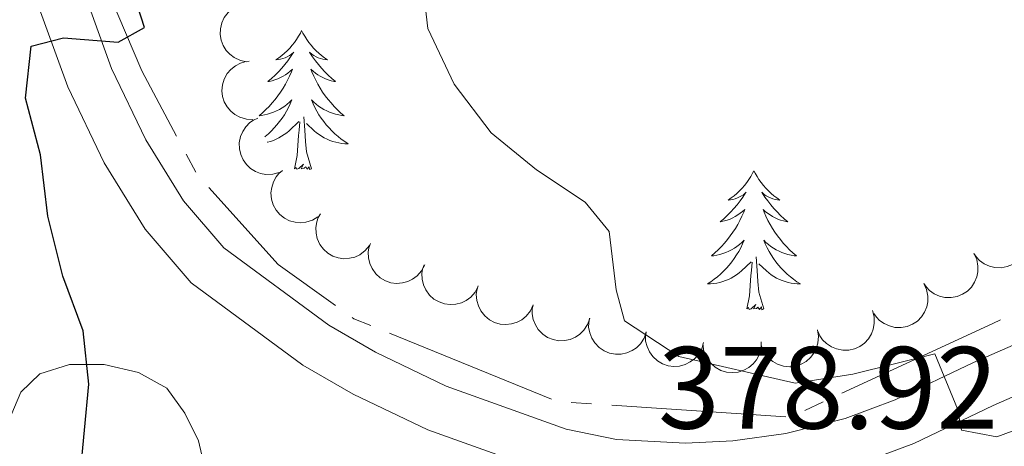
# Model space of a CAD drawing. Units: metres. Extents: x 627917 to 632426, y 687776 to 690828.
# Drawn here: x 630455 to 630539, y 688572 to 688608 of the extents above; entities that cross this region are included whole.
import ezdxf

# ---------------------------------------------------------------- set-up
doc = ezdxf.new("R2010")
doc.units = ezdxf.units.M
doc.header["$MEASUREMENT"] = 0
doc.linetypes.add('DGN Style 3', pattern=[79.619148, 56.87082, -22.748328])
for name, color, linetype, lineweight in [('Carátula', 7, 'Continuous', 0), ('Elementos auxiliares', 7, 'Continuous', 0), ('Entidades rústicas y varios', 7, 'Continuous', 0), ('Hidrografía', 7, 'Continuous', 0), ('Relieve y altimetría', 7, 'Continuous', 0), ('Textos de rotulación', 7, 'Continuous', 0), ('Viales y ferrocarril', 7, 'Continuous', 0)]:
    doc.layers.add(name, color=color, linetype=linetype, lineweight=lineweight)
doc.styles.add('Style-Arial', font='txt')

msp = doc.modelspace()

# ---------------------------------------------------------------- linework, layer by layer
at = {"layer": 'Carátula', "color": 7, "linetype": 'Continuous', "lineweight": 0}
msp.add_3dface([(627972.159, 687776.04), (632426.384, 687858.937), (632371.119, 690828.434), (627916.894, 690745.537)], dxfattribs=at)
at = {"layer": 'Elementos auxiliares', "color": 250, "linetype": 'Continuous', "lineweight": 0}
msp.add_3dface([(628833.02, 688186.07), (628790.48, 690499.28), (632222.28, 690563.17), (632265.95, 688249.96)], dxfattribs=at)
at = {"layer": 'Entidades rústicas y varios', "color": 92, "linetype": 'Continuous', "lineweight": 0, "flags": 128}
for points, elevation in [([(630474.508, 688604.7), (630473.956, 688604.804), (630473.424, 688605.051), (630473.037, 688605.338), (630472.739, 688605.67), (630472.473, 688606.085), (630472.296, 688606.544), (630472.214, 688607.028), (630472.237, 688607.53), (630472.351, 688608.024), (630472.567, 688608.483), (630472.904, 688608.92), (630473.266, 688609.224), (630473.692, 688609.476), (630474.153, 688609.647), (630474.531, 688609.695), (630474.92, 688609.683)], 379.973), ([(630475.033, 688599.741), (630474.472, 688599.764), (630473.91, 688599.93), (630473.485, 688600.157), (630473.141, 688600.441), (630472.817, 688600.813), (630472.575, 688601.241), (630472.422, 688601.708), (630472.371, 688602.207), (630472.412, 688602.713), (630472.558, 688603.199), (630472.827, 688603.68), (630473.141, 688604.034), (630473.525, 688604.346), (630473.956, 688604.583), (630474.324, 688604.685), (630474.709, 688604.73)], 380.543), ([(630477.267, 688595.192), (630476.725, 688595.043), (630476.139, 688595.03), (630475.665, 688595.117), (630475.251, 688595.284), (630474.83, 688595.539), (630474.469, 688595.873), (630474.182, 688596.272), (630473.981, 688596.732), (630473.866, 688597.226), (630473.858, 688597.734), (630473.967, 688598.274), (630474.159, 688598.706), (630474.43, 688599.12), (630474.769, 688599.477), (630475.088, 688599.686), (630475.442, 688599.847)], 380.43), ([(630480.601, 688591.401), (630480.122, 688591.107), (630479.563, 688590.932), (630479.083, 688590.884), (630478.639, 688590.929), (630478.163, 688591.057), (630477.724, 688591.278), (630477.337, 688591.581), (630477.017, 688591.967), (630476.769, 688592.41), (630476.62, 688592.895), (630476.575, 688593.445), (630476.639, 688593.913), (630476.784, 688594.386), (630477.011, 688594.823), (630477.258, 688595.113), (630477.554, 688595.365)], 380.579), ([(630485.015, 688588.928), (630484.66, 688588.492), (630484.191, 688588.142), (630483.754, 688587.938), (630483.32, 688587.834), (630482.829, 688587.797), (630482.341, 688587.86), (630481.876, 688588.018), (630481.445, 688588.276), (630481.065, 688588.612), (630480.764, 688589.02), (630480.54, 688589.524), (630480.445, 688589.987), (630480.425, 688590.482), (630480.495, 688590.969), (630480.633, 688591.325), (630480.828, 688591.66)], 380.893), ([(630541.119, 688590.81), (630541.355, 688590.3), (630541.465, 688589.725), (630541.457, 688589.243), (630541.361, 688588.808), (630541.178, 688588.349), (630540.908, 688587.938), (630540.563, 688587.589), (630540.142, 688587.316), (630539.673, 688587.121), (630539.174, 688587.028), (630538.623, 688587.048), (630538.165, 688587.165), (630537.712, 688587.364), (630537.304, 688587.64), (630537.045, 688587.919), (630536.829, 688588.242)], 383.882), ([(630489.751, 688587.263), (630489.491, 688586.765), (630489.101, 688586.328), (630488.714, 688586.041), (630488.31, 688585.852), (630487.836, 688585.717), (630487.345, 688585.681), (630486.858, 688585.742), (630486.384, 688585.91), (630485.945, 688586.162), (630485.568, 688586.502), (630485.247, 688586.951), (630485.061, 688587.385), (630484.943, 688587.866), (630484.913, 688588.357), (630484.977, 688588.733), (630485.101, 688589.101)], 381.002), ([(630536.829, 688588.242), (630537.065, 688587.732), (630537.175, 688587.156), (630537.167, 688586.674), (630537.071, 688586.239), (630536.888, 688585.781), (630536.618, 688585.37), (630536.273, 688585.021), (630535.852, 688584.747), (630535.383, 688584.553), (630534.884, 688584.46), (630534.333, 688584.479), (630533.875, 688584.597), (630533.422, 688584.796), (630533.014, 688585.071), (630532.755, 688585.351), (630532.539, 688585.674)], 383.882), ([(630494.349, 688585.437), (630494.088, 688584.939), (630493.697, 688584.503), (630493.309, 688584.216), (630492.905, 688584.028), (630492.431, 688583.894), (630491.94, 688583.858), (630491.453, 688583.92), (630490.98, 688584.088), (630490.541, 688584.342), (630490.164, 688584.682), (630489.844, 688585.131), (630489.659, 688585.566), (630489.542, 688586.047), (630489.512, 688586.538), (630489.577, 688586.914), (630489.702, 688587.282)], 381.581), ([(630499.049, 688583.838), (630498.811, 688583.328), (630498.441, 688582.874), (630498.067, 688582.57), (630497.672, 688582.363), (630497.204, 688582.208), (630496.715, 688582.15), (630496.226, 688582.189), (630495.746, 688582.336), (630495.295, 688582.569), (630494.903, 688582.891), (630494.563, 688583.325), (630494.358, 688583.751), (630494.219, 688584.226), (630494.167, 688584.715), (630494.214, 688585.094), (630494.322, 688585.467)], 381.979), ([(630532.539, 688585.674), (630532.776, 688585.164), (630532.885, 688584.588), (630532.877, 688584.106), (630532.781, 688583.671), (630532.599, 688583.213), (630532.328, 688582.802), (630531.983, 688582.453), (630531.562, 688582.179), (630531.093, 688581.984), (630530.594, 688581.892), (630530.043, 688581.911), (630529.586, 688582.028), (630529.132, 688582.228), (630528.724, 688582.503), (630528.465, 688582.783), (630528.249, 688583.105)], 383.882), ([(630503.903, 688582.682), (630503.716, 688582.152), (630503.392, 688581.664), (630503.049, 688581.325), (630502.676, 688581.081), (630502.226, 688580.88), (630501.745, 688580.775), (630501.255, 688580.767), (630500.762, 688580.866), (630500.291, 688581.054), (630499.869, 688581.336), (630499.489, 688581.735), (630499.243, 688582.139), (630499.058, 688582.598), (630498.959, 688583.08), (630498.97, 688583.461), (630499.04, 688583.844)], 382.212), ([(630528.122, 688583.363), (630528.273, 688582.822), (630528.287, 688582.236), (630528.201, 688581.761), (630528.036, 688581.348), (630527.782, 688580.925), (630527.449, 688580.563), (630527.052, 688580.275), (630526.592, 688580.073), (630526.098, 688579.957), (630525.59, 688579.946), (630525.05, 688580.054), (630524.617, 688580.245), (630524.202, 688580.514), (630523.844, 688580.852), (630523.634, 688581.17), (630523.473, 688581.524)], 383.882), ([(630508.748, 688581.525), (630508.56, 688580.995), (630508.236, 688580.507), (630507.894, 688580.168), (630507.521, 688579.924), (630507.07, 688579.723), (630506.59, 688579.618), (630506.099, 688579.61), (630505.606, 688579.709), (630505.135, 688579.897), (630504.714, 688580.179), (630504.333, 688580.578), (630504.088, 688580.982), (630503.903, 688581.441), (630503.804, 688581.923), (630503.814, 688582.304), (630503.885, 688582.686)], 382.652), ([(630513.65, 688580.607), (630513.492, 688580.068), (630513.195, 688579.563), (630512.872, 688579.205), (630512.513, 688578.941), (630512.074, 688578.716), (630511.6, 688578.584), (630511.111, 688578.549), (630510.614, 688578.62), (630510.133, 688578.782), (630509.696, 688579.041), (630509.294, 688579.418), (630509.027, 688579.808), (630508.817, 688580.257), (630508.691, 688580.733), (630508.681, 688581.114), (630508.73, 688581.499)], 382.919), ([(630523.415, 688581.697), (630523.505, 688581.142), (630523.454, 688580.558), (630523.316, 688580.096), (630523.106, 688579.703), (630522.807, 688579.311), (630522.436, 688578.989), (630522.009, 688578.746), (630521.529, 688578.596), (630521.026, 688578.536), (630520.52, 688578.582), (630519.995, 688578.749), (630519.586, 688578.986), (630519.204, 688579.3), (630518.885, 688579.676), (630518.712, 688580.015), (630518.59, 688580.384)], 383.882), ([(630518.603, 688580.68), (630518.578, 688580.118), (630518.41, 688579.557), (630518.181, 688579.133), (630517.895, 688578.791), (630517.522, 688578.468), (630517.093, 688578.228), (630516.625, 688578.078), (630516.125, 688578.029), (630515.62, 688578.072), (630515.135, 688578.22), (630514.654, 688578.491), (630514.302, 688578.806), (630513.992, 688579.192), (630513.757, 688579.624), (630513.656, 688579.992), (630513.613, 688580.378)], 383.19)]:
    msp.add_lwpolyline(points, dxfattribs=dict(at, elevation=elevation))
for points in [[(630479.205, 688607.371), (630479.094, 688607.152), (630478.939, 688606.877), (630478.771, 688606.611), (630478.589, 688606.354), (630478.395, 688606.106), (630478.188, 688605.868), (630477.969, 688605.642), (630477.739, 688605.426), (630477.499, 688605.223), (630477.248, 688605.032), (630476.988, 688604.854), (630477.187, 688604.877), (630477.39, 688604.915), (630477.589, 688604.97), (630477.784, 688605.039), (630477.973, 688605.124), (630478.154, 688605.223), (630478.328, 688605.335), (630478.533, 688605.526), (630478.492, 688605.461), (630478.262, 688605.116), (630478.019, 688604.78), (630477.763, 688604.454), (630477.495, 688604.138), (630477.215, 688603.833), (630476.923, 688603.539), (630476.62, 688603.256), (630476.307, 688602.985), (630476.431, 688603.008), (630476.677, 688603.066), (630476.919, 688603.139), (630477.155, 688603.227), (630477.386, 688603.33), (630477.609, 688603.448), (630477.825, 688603.579), (630478.032, 688603.724), (630478.229, 688603.881), (630478.416, 688604.051), (630478.328, 688603.829), (630478.172, 688603.468), (630478.001, 688603.114), (630477.816, 688602.767), (630477.616, 688602.427), (630477.404, 688602.096), (630477.177, 688601.774), (630476.938, 688601.462), (630476.687, 688601.159), (630476.423, 688600.867), (630476.148, 688600.586), (630475.861, 688600.316), (630475.564, 688600.058), (630475.76, 688600.083), (630476.027, 688600.13), (630476.29, 688600.193), (630476.549, 688600.272), (630476.804, 688600.366), (630477.052, 688600.474), (630477.293, 688600.597), (630477.527, 688600.735), (630477.752, 688600.885), (630477.968, 688601.049), (630478.174, 688601.225), (630478.369, 688601.413), (630478.228, 688601.086), (630478.073, 688600.765), (630477.904, 688600.451), (630477.721, 688600.146), (630477.524, 688599.849), (630477.314, 688599.561), (630477.091, 688599.283), (630476.856, 688599.015), (630476.61, 688598.757), (630476.352, 688598.512), (630476.083, 688598.278), (630476.063, 688598.262)], [(630479.205, 688607.371), (630479.316, 688607.152), (630479.471, 688606.877), (630479.639, 688606.611), (630479.821, 688606.354), (630480.015, 688606.106), (630480.222, 688605.868), (630480.441, 688605.642), (630480.671, 688605.426), (630480.911, 688605.223), (630481.162, 688605.032), (630481.422, 688604.854), (630481.223, 688604.877), (630481.02, 688604.915), (630480.821, 688604.97), (630480.626, 688605.039), (630480.437, 688605.124), (630480.256, 688605.223), (630480.082, 688605.335), (630479.877, 688605.526), (630479.918, 688605.461), (630480.148, 688605.116), (630480.391, 688604.78), (630480.647, 688604.454), (630480.915, 688604.138), (630481.195, 688603.833), (630481.487, 688603.539), (630481.79, 688603.256), (630482.103, 688602.985), (630481.979, 688603.008), (630481.733, 688603.066), (630481.491, 688603.139), (630481.255, 688603.227), (630481.024, 688603.33), (630480.801, 688603.448), (630480.585, 688603.579), (630480.378, 688603.724), (630480.181, 688603.881), (630479.994, 688604.051), (630480.082, 688603.829), (630480.238, 688603.468), (630480.409, 688603.114), (630480.594, 688602.767), (630480.794, 688602.427), (630481.006, 688602.096), (630481.233, 688601.774), (630481.472, 688601.462), (630481.723, 688601.159), (630481.987, 688600.867), (630482.262, 688600.586), (630482.549, 688600.316), (630482.846, 688600.058), (630482.65, 688600.083), (630482.383, 688600.13), (630482.12, 688600.193), (630481.861, 688600.272), (630481.606, 688600.366), (630481.358, 688600.474), (630481.117, 688600.597), (630480.883, 688600.735), (630480.658, 688600.885), (630480.442, 688601.049), (630480.236, 688601.225), (630480.041, 688601.413), (630480.182, 688601.086), (630480.337, 688600.765), (630480.506, 688600.451), (630480.689, 688600.146), (630480.886, 688599.849), (630481.096, 688599.561), (630481.319, 688599.283), (630481.554, 688599.015), (630481.8, 688598.757), (630482.058, 688598.512), (630482.327, 688598.278), (630482.606, 688598.056), (630482.895, 688597.847), (630483.185, 688597.656), (630482.92, 688597.665), (630482.657, 688597.69), (630482.395, 688597.731), (630482.136, 688597.788), (630481.881, 688597.86), (630481.631, 688597.947), (630481.387, 688598.05), (630481.149, 688598.166), (630480.919, 688598.297), (630480.697, 688598.442), (630480.484, 688598.6), (630480.281, 688598.77), (630479.623, 688599.39)], [(630480.056, 688595.52), (630479.627, 688596.96), (630479.536, 688597.864), (630479.49, 688598.813), (630479.388, 688599.977)], [(630476.251, 688597.783), (630476.274, 688597.788), (630476.529, 688597.86), (630476.779, 688597.947), (630477.023, 688598.05), (630477.261, 688598.166), (630477.491, 688598.297), (630477.713, 688598.442), (630477.926, 688598.6), (630478.129, 688598.77), (630478.977, 688599.569)], [(630478.586, 688595.52), (630478.831, 688596.638), (630478.944, 688598.38), (630478.992, 688598.813), (630479.055, 688599.536)], [(630480.056, 688595.52), (630479.882, 688595.452), (630479.863, 688595.691), (630479.673, 688595.469), (630479.552, 688595.672), (630479.431, 688595.564), (630479.161, 688595.51), (630479.357, 688595.903), (630478.972, 688595.523), (630478.784, 688595.469), (630478.743, 688595.631), (630478.586, 688595.52)], [(630517.971, 688595.346), (630517.86, 688595.127), (630517.705, 688594.852), (630517.537, 688594.586), (630517.355, 688594.329), (630517.161, 688594.081), (630516.954, 688593.843), (630516.735, 688593.617), (630516.505, 688593.401), (630516.265, 688593.198), (630516.014, 688593.007), (630515.754, 688592.829), (630515.953, 688592.852), (630516.156, 688592.89), (630516.355, 688592.945), (630516.55, 688593.014), (630516.739, 688593.099), (630516.92, 688593.198), (630517.094, 688593.31), (630517.299, 688593.501), (630517.258, 688593.436), (630517.028, 688593.091), (630516.785, 688592.755), (630516.529, 688592.429), (630516.261, 688592.113), (630515.981, 688591.808), (630515.689, 688591.514), (630515.386, 688591.231), (630515.073, 688590.96), (630515.197, 688590.983), (630515.443, 688591.041), (630515.685, 688591.114), (630515.921, 688591.202), (630516.152, 688591.305), (630516.375, 688591.423), (630516.591, 688591.554), (630516.798, 688591.699), (630516.995, 688591.856), (630517.182, 688592.026), (630517.094, 688591.804), (630516.938, 688591.443), (630516.767, 688591.089), (630516.582, 688590.742), (630516.382, 688590.402), (630516.17, 688590.071), (630515.943, 688589.749), (630515.704, 688589.437), (630515.453, 688589.134), (630515.189, 688588.842), (630514.914, 688588.561), (630514.627, 688588.291), (630514.33, 688588.033), (630514.526, 688588.058), (630514.793, 688588.105), (630515.056, 688588.168), (630515.315, 688588.247), (630515.57, 688588.341), (630515.818, 688588.449), (630516.059, 688588.572), (630516.293, 688588.71), (630516.518, 688588.86), (630516.734, 688589.024), (630516.94, 688589.2), (630517.135, 688589.388), (630516.994, 688589.061), (630516.839, 688588.74), (630516.67, 688588.426), (630516.487, 688588.121), (630516.29, 688587.824), (630516.08, 688587.536), (630515.857, 688587.258), (630515.622, 688586.99), (630515.376, 688586.732), (630515.118, 688586.487), (630514.849, 688586.253), (630514.57, 688586.031), (630514.281, 688585.822), (630513.991, 688585.631), (630514.256, 688585.64), (630514.519, 688585.665), (630514.781, 688585.706), (630515.04, 688585.763), (630515.295, 688585.835), (630515.545, 688585.922), (630515.789, 688586.025), (630516.027, 688586.141), (630516.257, 688586.272), (630516.479, 688586.417), (630516.692, 688586.575), (630516.895, 688586.745), (630517.743, 688587.544)], [(630517.971, 688595.346), (630518.082, 688595.127), (630518.237, 688594.852), (630518.405, 688594.586), (630518.587, 688594.329), (630518.781, 688594.081), (630518.988, 688593.843), (630519.207, 688593.617), (630519.437, 688593.401), (630519.677, 688593.198), (630519.928, 688593.007), (630520.188, 688592.829), (630519.989, 688592.852), (630519.786, 688592.89), (630519.587, 688592.945), (630519.392, 688593.014), (630519.203, 688593.099), (630519.022, 688593.198), (630518.848, 688593.31), (630518.643, 688593.501), (630518.684, 688593.436), (630518.914, 688593.091), (630519.157, 688592.755), (630519.413, 688592.429), (630519.681, 688592.113), (630519.961, 688591.808), (630520.253, 688591.514), (630520.556, 688591.231), (630520.869, 688590.96), (630520.745, 688590.983), (630520.499, 688591.041), (630520.257, 688591.114), (630520.021, 688591.202), (630519.79, 688591.305), (630519.567, 688591.423), (630519.351, 688591.554), (630519.144, 688591.699), (630518.947, 688591.856), (630518.76, 688592.026), (630518.848, 688591.804), (630519.004, 688591.443), (630519.175, 688591.089), (630519.36, 688590.742), (630519.56, 688590.402), (630519.772, 688590.071), (630519.999, 688589.749), (630520.238, 688589.437), (630520.489, 688589.134), (630520.753, 688588.842), (630521.028, 688588.561), (630521.315, 688588.291), (630521.612, 688588.033), (630521.416, 688588.058), (630521.149, 688588.105), (630520.886, 688588.168), (630520.627, 688588.247), (630520.372, 688588.341), (630520.124, 688588.449), (630519.883, 688588.572), (630519.649, 688588.71), (630519.424, 688588.86), (630519.208, 688589.024), (630519.002, 688589.2), (630518.807, 688589.388), (630518.948, 688589.061), (630519.103, 688588.74), (630519.272, 688588.426), (630519.455, 688588.121), (630519.652, 688587.824), (630519.862, 688587.536), (630520.085, 688587.258), (630520.32, 688586.99), (630520.566, 688586.732), (630520.824, 688586.487), (630521.093, 688586.253), (630521.372, 688586.031), (630521.661, 688585.822), (630521.951, 688585.631), (630521.686, 688585.64), (630521.423, 688585.665), (630521.161, 688585.706), (630520.902, 688585.763), (630520.647, 688585.835), (630520.397, 688585.922), (630520.153, 688586.025), (630519.915, 688586.141), (630519.685, 688586.272), (630519.463, 688586.417), (630519.25, 688586.575), (630519.047, 688586.745), (630518.389, 688587.365)], [(630517.352, 688583.495), (630517.597, 688584.613), (630517.71, 688586.355), (630517.758, 688586.788), (630517.821, 688587.511)], [(630518.822, 688583.495), (630518.393, 688584.935), (630518.302, 688585.839), (630518.256, 688586.788), (630518.154, 688587.952)], [(630518.822, 688583.495), (630518.648, 688583.427), (630518.629, 688583.666), (630518.439, 688583.444), (630518.318, 688583.647), (630518.197, 688583.539), (630517.927, 688583.485), (630518.123, 688583.878), (630517.738, 688583.498), (630517.55, 688583.444), (630517.509, 688583.606), (630517.352, 688583.495)]]:
    msp.add_lwpolyline(points, dxfattribs=at)
at = {"layer": 'Entidades rústicas y varios', "color": 92, "linetype": 'Continuous', "lineweight": 0}
msp.add_polyline3d([(630452.2, 688556.251, 373.849), (630453.212, 688569.218, 374.171), (630453.818, 688573.221, 374.171), (630455.148, 688576.353, 374.813), (630456.761, 688577.93, 374.813), (630459.314, 688578.719, 374.813), (630462.29, 688578.728, 374.813), (630465.214, 688578.048, 375.134), (630467.656, 688576.683, 375.456), (630469.183, 688574.553, 376.098), (630470.363, 688572.168, 376.419), (630471.062, 688569.228, 376.419), (630471.151, 688565.691, 376.419), (630470.364, 688561, 376.419), (630465.168, 688536.699, 375.777), (630464.141, 688533.606, 375.456), (630461.083, 688530.192, 375.134), (630458.188, 688529.622, 375.134), (630453.8, 688530.491, 374.813), (630451.455, 688532.804, 374.492), (630450.332, 688536.352, 374.492), (630450.435, 688541.525, 374.492), (630451.119, 688548.502, 374.492), (630452.2, 688556.251, 373.849)], dxfattribs=at)
at = {"layer": 'Hidrografía', "color": 5, "linetype": 'Continuous', "lineweight": 0}
for p, q in [((630470.125, 688595.23), (630469.306, 688596.772)), ((630500.613, 688575.752), (630486.741, 688581.404)), ((630504.057, 688575.35), (630502.317, 688575.468)), ((630523.918, 688575.522), (630522.332, 688574.789)), ((630520.715, 688574.222), (630505.797, 688575.232))]:
    msp.add_line(p, q, dxfattribs=at)
at = {"layer": 'Hidrografía', "color": 5, "linetype": 'Continuous', "lineweight": 0, "flags": 128}
for points in [[(630468.486, 688598.315), (630465.518, 688603.901), (630462.139, 688611.872)], [(630482.113, 688583.773), (630477.183, 688587.295), (630471.243, 688593.896)], [(630485.122, 688582.064), (630483.684, 688582.65), (630483.526, 688582.763)], [(630539.094, 688582.562), (630538.438, 688582.234), (630525.505, 688576.255)]]:
    msp.add_lwpolyline(points, dxfattribs=at)
at = {"layer": 'Relieve y altimetría', "color": 30, "linetype": 'Continuous', "lineweight": 0, "elevation": 380, "flags": 128}
msp.add_lwpolyline([(630558.402, 688579.768), (630538.785, 688572.513), (630535.774, 688573.086), (630535.418, 688574.923), (630533.478, 688579.634), (630526.451, 688577.883), (630521.5, 688577.114), (630511.537, 688579.419), (630506.885, 688582.474), (630506.161, 688585.123), (630505.572, 688590.143), (630503.499, 688592.646), (630499.345, 688595.429), (630495.454, 688598.6), (630492.282, 688602.78), (630490.034, 688607.549), (630489.398, 688613.02), (630489.891, 688618.404), (630492.271, 688628.509), (630495.217, 688638.149), (630497.532, 688659.385)], dxfattribs=at)
at = {"layer": 'Relieve y altimetría', "color": 30, "linetype": 'Continuous', "lineweight": 30, "elevation": 375, "flags": 128}
msp.add_lwpolyline([(630461.195, 688526.365), (630459.73, 688530.155), (630459.255, 688540.437), (630459.491, 688561.243), (630460.965, 688577.029), (630460.485, 688581.618), (630458.742, 688586.305), (630457.453, 688591.45), (630456.832, 688596.697), (630455.541, 688601.563), (630456.023, 688606.031), (630458.78, 688606.753), (630463.464, 688606.376), (630465.743, 688607.643), (630463.193, 688615.542), (630462.715, 688620.52), (630463, 688631.551), (630464.06, 688636.417), (630464.749, 688638.322), (630467.172, 688642.707), (630475.123, 688649.898), (630476.567, 688653.654), (630477.565, 688658.554)], dxfattribs=at)
at = {"layer": 'Viales y ferrocarril', "color": 250, "linetype": 'Continuous', "lineweight": 0}
for points in [[(630405.519, 688733.761, 366.074), (630411.505, 688729.337, 367.038), (630422.47, 688719.25, 368.001), (630427.709, 688713.628, 368.644), (630430.686, 688709.613, 368.879), (630435.715, 688701.204, 369.929), (630438.022, 688696.777, 370.1), (630441.216, 688688.646, 370.596), (630444.853, 688675.188, 371.789), (630449.99, 688646.397, 372.619), (630452.907, 688625.377, 373.462), (630454.876, 688615.593, 374.087), (630456.279, 688610.486, 374.32), (630459.154, 688602.539, 375.39), (630462.27, 688596.036, 375.711), (630465.783, 688590.347, 376.032), (630469.74, 688585.731, 376.353), (630479.317, 688578.678, 376.996), (630483.632, 688576.193, 377.464), (630490.032, 688573.122, 378.281), (630497.836, 688570.304, 378.747)], [(630478.353, 688528.434, 377.14), (630480.51, 688532.688, 377.14), (630487.046, 688544.275, 377.783), (630494.318, 688554.77, 378.747), (630499.822, 688561.841, 378.747), (630505.665, 688568.26, 379.17), (630512.091, 688567.909, 379.566), (630516.535, 688568.116, 379.566), (630521.475, 688568.818, 379.88), (630526.993, 688570.195, 379.887), (630531.678, 688571.941, 379.887), (630538.477, 688575.194, 380.208), (630552.345, 688581.286, 380.208)]]:
    msp.add_polyline3d(points, dxfattribs=at)
at = {"layer": 'Viales y ferrocarril', "color": 250, "linetype": 'DGN Style 3', "lineweight": 0}
msp.add_polyline3d([(630448.826, 688676.077, 371.789), (630454.008, 688647.034, 372.619), (630456.919, 688626.058, 373.462), (630458.836, 688616.534, 374.087), (630460.159, 688611.718, 374.32), (630462.91, 688604.113, 375.39), (630465.845, 688597.989, 375.711), (630469.077, 688592.753, 376.032), (630472.526, 688588.731, 376.353), (630481.545, 688582.089, 376.996), (630485.529, 688579.794, 377.464), (630491.606, 688576.878, 378.281), (630501.865, 688573.175, 378.923), (630506.18, 688572.305, 379.17), (630512.107, 688571.982, 379.566), (630516.153, 688572.17, 379.566), (630520.694, 688572.815, 379.88), (630525.786, 688574.086, 379.887), (630530.086, 688575.689, 379.887), (630536.78, 688578.892, 380.208), (630550.89, 688585.09, 380.208)], dxfattribs=at)

# ---------------------------------------------------------------- texts
at = {"layer": 'Textos de rotulación', "color": 250, "linetype": 'Continuous', "lineweight": 0, "style": 'Style-Arial'}
msp.add_text('378.92', height=7, dxfattribs=at).set_placement((630509.751, 688573.227, 378.923))

# ---------------------------------------------------------------- meshes
at = {"layer": 'Viales y ferrocarril', "color": 20, "linetype": 'Continuous', "lineweight": 0}
mesh = msp.add_polyface(dxfattribs=at)
corners = [(630584.973, 689534.001, 360.177), (630579.861, 689537.817, 360.177), (630549.603, 689560.581, 359.855), (630520.743, 689582.261, 359.855), (630494.503, 689601.917, 359.855), (630471.993, 689618.937, 359.855), (630471.595, 689619.239, 359.855), (630468.346, 689614.491, 359.855), (630468.521, 689614.358, 359.855), (630491.048, 689597.326, 359.855), (630517.295, 689577.664, 359.855), (630546.15, 689555.988, 359.855), (630576.415, 689533.218, 360.177), (630586.163, 689525.942, 360.177), (630594.173, 689519.964, 360.177), (630599.713, 689515.831, 360.177), (630631.344, 689491.881, 361.14), (630632.978, 689490.65, 361.2), (630638.164, 689486.747, 361.393), (630657.292, 689472.352, 362.104), (630679.989, 689455.188, 362.746), (630706.277, 689435.266, 363.71), (630724.143, 689421.694, 364.353), (630740.471, 689409.217, 365.316), (630764.196, 689391.438, 365.638), (630801.185, 689363.645, 367.087), (630837.618, 689336.173, 369.503), (630864.087, 689316.286, 371.114), (630890.447, 689296.507, 372.402), (630906.898, 689284.179, 373.529), (630931.168, 689265.954, 374.818), (630952.561, 689249.819, 376.106), (630970.777, 689236.204, 377.234), (630986.631, 689224.331, 378.2), (630998.927, 689215.273, 379.327), (631009.73, 689207.422, 379.649), (631018.279, 689201.53, 380.293), (631026.852, 689195.99, 381.26), (631036.456, 689189.834, 381.421), (631046.927, 689183.17, 382.065), (631054.226, 689178.668, 382.689), (631056.34, 689177.365, 382.87), (631067.107, 689170.946, 383.192), (631070.015, 689169.253, 383.154), (631079.555, 689163.7, 383.031), (631094.362, 689155.036, 383.031), (631108.68, 689146.802, 382.87), (631125.141, 689137.311, 382.87), (631142.632, 689127.259, 382.709), (631161.67, 689116.243, 382.226), (631179.351, 689106.084, 381.743), (631195.323, 689096.941, 381.099), (631196.799, 689096.1, 381.018), (631202.952, 689092.596, 380.68), (631212.976, 689086.89, 380.132), (631231.824, 689076.036, 379.166), (631248.419, 689066.545, 377.716), (631266.29, 689056.252, 376.75), (631289.421, 689043.1, 375.3), (631311.712, 689030.268, 374.012), (631336.336, 689016.098, 373.046), (631360.769, 689002.008, 372.079), (631366.039, 688998.972, 372.079), (631371.648, 688995.742, 372.079), (631379.617, 688991.154, 372.079), (631408.247, 688974.701, 371.756), (631437.958, 688957.546, 372.145), (631442.283, 688955.048, 372.201), (631457.469, 688946.281, 372.401), (631527.008, 688906.379, 374.336), (631556.838, 688888.691, 374.981), (631583.082, 688873.086, 375.948), (631605.532, 688858.536, 375.948), (631613.526, 688852.806, 375.625), (631622.228, 688846.594, 375.948), (631639.366, 688833.358, 375.948), (631648.944, 688825.583, 375.948), (631657.438, 688818.234, 376.27), (631667.785, 688808.897, 376.27), (631694.147, 688784.529, 375.625), (631699.751, 688779.241, 375.452), (631713.676, 688766.102, 375.022), (631756.849, 688725.372, 373.691), (631799.284, 688685.542, 373.046), (631887.97, 688601.96, 370.466), (631935.037, 688557.565, 369.821), (631962.132, 688531.637, 368.861), (632091.902, 688409.093, 368.389), (632142.192, 688361.344, 368.068), (632150.717, 688353.25, 368.013), (632151.478, 688352.528, 368.008), (632155.527, 688356.582, 368.008), (632155.07, 688357.015, 368.019), (632147.458, 688364.243, 368.221), (632095.84, 688413.252, 368.389), (631966.065, 688535.801, 368.861), (631938.994, 688561.73, 369.821), (631891.911, 688606.14, 370.466), (631803.219, 688689.726, 373.046), (631760.786, 688729.555, 373.691), (631715.169, 688772.591, 375.097), (631704.868, 688782.311, 375.415), (631698.068, 688788.727, 375.625), (631671.659, 688813.139, 376.27), (631661.242, 688822.539, 376.27), (631652.634, 688829.986, 375.948), (631642.932, 688837.862, 375.948), (631625.653, 688851.206, 375.948), (631616.868, 688857.478, 375.625), (631608.769, 688863.283, 375.948), (631586.113, 688877.967, 375.948), (631559.771, 688893.63, 374.981), (631529.902, 688911.341, 374.336), (631460.334, 688951.26, 372.401), (631411.114, 688979.679, 371.756), (631382.479, 688996.135, 372.079), (631363.637, 689006.986, 372.079), (631339.204, 689021.076, 373.046), (631314.578, 689035.248, 374.012), (631292.274, 689048.087, 375.3), (631275.412, 689057.674, 376.356), (631269.143, 689061.239, 376.75), (631251.279, 689071.528, 377.716), (631234.684, 689081.019, 379.166), (631215.831, 689091.876, 380.132), (631198.171, 689101.931, 381.099), (631182.209, 689111.068, 381.743), (631165.095, 689120.9, 382.21), (631164.54, 689121.22, 382.226), (631158.371, 689124.789, 382.382), (631145.502, 689132.236, 382.709), (631128.007, 689142.29, 382.87), (631111.547, 689151.781, 382.87), (631097.245, 689160.006, 383.031), (631082.451, 689168.662, 383.031), (631070.023, 689175.896, 383.192), (631059.319, 689182.278, 382.678), (631057.1, 689183.646, 382.678), (631049.977, 689188.039, 382.065), (631039.548, 689194.676, 381.421), (631029.961, 689200.821, 381.26), (631021.469, 689206.309, 380.293), (631013.049, 689212.112, 379.649), (631002.32, 689219.91, 379.327), (630990.057, 689228.943, 378.2), (630974.219, 689240.804, 377.234), (630956.011, 689254.414, 376.106), (630934.623, 689270.545, 374.818), (630910.346, 689288.775, 373.529), (630893.894, 689301.104, 372.402), (630867.537, 689320.88, 371.114), (630841.073, 689340.763, 369.503), (630804.64, 689368.235, 367.087), (630767.642, 689396.036, 365.638), (630743.938, 689413.799, 365.316), (630727.625, 689426.265, 364.353), (630709.75, 689439.844, 363.71), (630683.457, 689459.77, 362.746), (630660.753, 689476.939, 362.104), (630634.806, 689496.467, 361.14), (630603.166, 689520.424, 360.177), (630599.517, 689523.147, 360.177)]
mesh.append_faces([[corners[k] for k in face] for face in [(7, 5, 6), (92, 90, 91)]], dxfattribs={"vtx0": -1, "color": 20})
mesh.append_faces([[corners[k] for k in face] for face in [(75, 106, 74), (106, 76, 105), (73, 108, 72), (105, 77, 104), (104, 77, 103), (72, 110, 71), (71, 111, 70), (70, 111, 69), (69, 113, 68), (68, 113, 67), (67, 113, 66), (66, 114, 65), (65, 114, 64), (64, 115, 63), (63, 116, 62), (62, 116, 61), (61, 116, 60), (60, 117, 59), (59, 118, 58), (58, 120, 57), (57, 121, 56), (56, 122, 55), (55, 123, 54), (54, 124, 53), (53, 125, 52), (52, 125, 51), (51, 125, 50), (50, 127, 49), (49, 129, 48), (48, 130, 47), (47, 131, 46), (46, 132, 45), (45, 133, 44), (44, 134, 43), (43, 135, 42), (42, 136, 41), (41, 136, 40), (40, 137, 39), (39, 139, 38), (38, 140, 37), (37, 141, 36), (36, 142, 35), (35, 142, 34), (33, 145, 32), (145, 33, 144), (32, 146, 31), (31, 147, 30), (30, 148, 29), (148, 30, 147), (29, 149, 28), (28, 150, 27), (27, 151, 26), (26, 152, 25), (25, 153, 24), (24, 154, 23), (23, 155, 22), (22, 156, 21), (21, 157, 20), (20, 158, 19), (19, 158, 18), (18, 159, 17), (17, 159, 16), (16, 160, 15), (15, 161, 14), (14, 161, 13), (13, 0, 12), (11, 2, 10), (2, 11, 1), (12, 1, 11), (4, 10, 3), (8, 5, 7), (78, 103, 77), (103, 78, 102), (102, 80, 101), (101, 80, 100), (100, 81, 99), (99, 83, 98), (98, 83, 97), (97, 85, 96), (96, 85, 95), (95, 87, 94), (94, 88, 93), (93, 89, 92)]], dxfattribs={"vtx0": -1, "vtx1": -1, "color": 20})
mesh.append_faces([[corners[k] for k in face] for face in [(106, 75, 76), (74, 106, 107), (105, 76, 77), (74, 107, 108), (108, 73, 74), (72, 108, 109), (72, 109, 110), (71, 110, 111), (69, 111, 112), (69, 112, 113), (66, 113, 114), (64, 114, 115), (63, 115, 116), (60, 116, 117), (59, 117, 118), (58, 118, 119), (58, 119, 120), (57, 120, 121), (56, 121, 122), (55, 122, 123), (54, 123, 124), (53, 124, 125), (50, 125, 126), (50, 126, 127), (49, 127, 128), (49, 128, 129), (48, 129, 130), (47, 130, 131), (46, 131, 132), (45, 132, 133), (44, 133, 134), (43, 134, 135), (42, 135, 136), (40, 136, 137), (39, 137, 138), (39, 138, 139), (38, 139, 140), (37, 140, 141), (36, 141, 142), (34, 142, 143), (34, 143, 144), (32, 145, 146), (144, 33, 34), (31, 146, 147), (29, 148, 149), (28, 149, 150), (27, 150, 151), (26, 151, 152), (25, 152, 153), (24, 153, 154), (23, 154, 155), (22, 155, 156), (21, 156, 157), (20, 157, 158), (18, 158, 159), (16, 159, 160), (15, 160, 161), (13, 161, 0), (12, 0, 1), (8, 4, 5), (4, 8, 9), (4, 9, 10), (10, 2, 3), (102, 78, 79), (102, 79, 80), (100, 80, 81), (99, 81, 82), (99, 82, 83), (97, 83, 84), (97, 84, 85), (95, 85, 86), (95, 86, 87), (94, 87, 88), (93, 88, 89), (92, 89, 90)]], dxfattribs={"vtx0": -1, "vtx2": -1, "color": 20})

doc.saveas('drawing.dxf')
